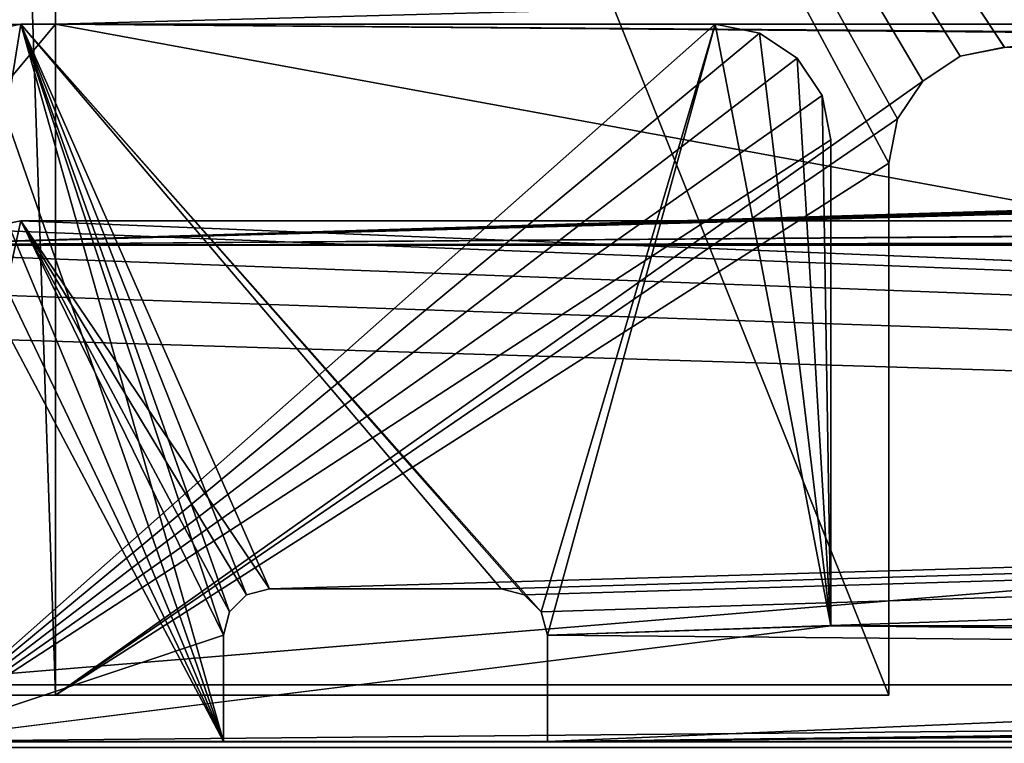
# Model space of a CAD drawing. Units: millimetres. Extents: x -300 to 300, y -145 to 262.
# Drawn here: x -278 to -235, y 170 to 201 of the extents above; entities that cross this region are included whole.
import ezdxf

# ---------------------------------------------------------------- set-up
doc = ezdxf.new("R2010")
doc.units = ezdxf.units.MM
doc.header["$LTSCALE"] = 101.851852
for name, color, linetype in [('11', 7, 'CONTINUOUS'), ('13', 7, 'CONTINUOUS'), ('130', 7, 'CONTINUOUS'), ('15', 7, 'CONTINUOUS'), ('397', 7, 'CONTINUOUS'), ('399', 7, 'CONTINUOUS'), ('402', 7, 'CONTINUOUS'), ('403', 7, 'CONTINUOUS'), ('406', 7, 'CONTINUOUS'), ('407', 7, 'CONTINUOUS'), ('410', 7, 'CONTINUOUS'), ('416', 7, 'CONTINUOUS'), ('422', 7, 'CONTINUOUS'), ('442', 7, 'CONTINUOUS'), ('455', 7, 'CONTINUOUS'), ('458', 7, 'CONTINUOUS'), ('467', 7, 'CONTINUOUS'), ('468', 7, 'CONTINUOUS'), ('469', 7, 'CONTINUOUS'), ('470', 7, 'CONTINUOUS'), ('471', 7, 'CONTINUOUS'), ('474', 7, 'CONTINUOUS'), ('475', 7, 'CONTINUOUS'), ('477', 7, 'CONTINUOUS'), ('478', 7, 'CONTINUOUS'), ('480', 7, 'CONTINUOUS'), ('481', 7, 'CONTINUOUS'), ('482', 7, 'CONTINUOUS'), ('483', 7, 'CONTINUOUS'), ('484', 7, 'CONTINUOUS'), ('490', 7, 'CONTINUOUS'), ('491', 7, 'CONTINUOUS')]:
    doc.layers.add(name, color=color, linetype=linetype)

msp = doc.modelspace()

# ---------------------------------------------------------------- linework, layer by layer
at = {"layer": '11', "color": 253, "linetype": 'Continuous', "true_color": 0xa0abb8}
for points in [[(-279.057, 200.989, -289.392), (-276, 201, -290), (-284, 191.443, 260.917), (-279.057, 200.989, -289.392)], [(-284, 191.443, 260.917), (-276, 201, -290), (-232.5, 193.004, 170.931), (-284, 191.443, 260.917)], [(-276, 201, -290), (276, 201, -290), (-200, 200.419, -256.505), (-276, 201, -290)], [(-232.5, 193.004, 170.931), (-276, 201, -290), (-202.5, 200.376, -254.005), (-232.5, 193.004, 170.931)], [(-202.5, 200.376, -254.005), (-276, 201, -290), (-202.165, 200.397, -255.253), (-202.5, 200.376, -254.005)], [(-202.165, 200.397, -255.253), (-276, 201, -290), (-201.248, 200.413, -256.17), (-202.165, 200.397, -255.253)], [(-201.248, 200.413, -256.17), (-276, 201, -290), (-200, 200.419, -256.505), (-201.248, 200.413, -256.17)], [(-284, 191.443, 260.917), (-82.5, 193.004, 170.931), (-82.165, 192.983, 172.178), (-284, 191.443, 260.917)], [(-82.5, 193.004, 170.931), (-284, 191.443, 260.917), (-227.835, 192.983, 172.178), (-82.5, 193.004, 170.931)], [(-284, 191.443, 260.917), (-232.5, 193.004, 170.931), (-232.165, 192.983, 172.178), (-284, 191.443, 260.917)], [(-81.248, 192.967, 173.095), (-284, 191.443, 260.917), (-82.165, 192.983, 172.178), (-81.248, 192.967, 173.095)], [(-227.835, 192.983, 172.178), (-284, 191.443, 260.917), (-228.752, 192.967, 173.095), (-227.835, 192.983, 172.178)], [(-231.248, 192.967, 173.095), (-284, 191.443, 260.917), (-232.165, 192.983, 172.178), (-231.248, 192.967, 173.095)], [(-16.9, 191.894, 234.921), (-284, 191.443, 260.917), (-78.752, 192.967, 173.095), (-16.9, 191.894, 234.921)], [(-78.752, 192.967, 173.095), (-284, 191.443, 260.917), (-80, 192.961, 173.43), (-78.752, 192.967, 173.095)], [(-80, 192.961, 173.43), (-284, 191.443, 260.917), (-81.248, 192.967, 173.095), (-80, 192.961, 173.43)], [(-228.752, 192.967, 173.095), (-284, 191.443, 260.917), (-230, 192.961, 173.43), (-228.752, 192.967, 173.095)], [(-230, 192.961, 173.43), (-284, 191.443, 260.917), (-231.248, 192.967, 173.095), (-230, 192.961, 173.43)], [(-16.9, 191.894, 234.921), (-16.074, 191.804, 240.138), (-284, 191.443, 260.917), (-16.9, 191.894, 234.921)], [(-16.074, 191.804, 240.138), (-13.672, 191.722, 244.85), (-284, 191.443, 260.917), (-16.074, 191.804, 240.138)], [(-13.672, 191.722, 244.85), (-9.931, 191.657, 248.591), (-284, 191.443, 260.917), (-13.672, 191.722, 244.85)], [(-9.931, 191.657, 248.591), (-5.218, 191.615, 250.992), (-284, 191.443, 260.917), (-9.931, 191.657, 248.591)], [(-5.218, 191.615, 250.992), (0, 191.601, 251.818), (-284, 191.443, 260.917), (-5.218, 191.615, 250.992)], [(-284, 191.443, 260.917), (0, 191.601, 251.818), (284, 191.443, 260.917), (-284, 191.443, 260.917)]]:
    msp.add_3dface(points, dxfattribs=at)
at = {"layer": '13', "color": 253, "linetype": 'Continuous', "true_color": 0xa0abb8}
for points in [[(-284, 191.443, 260.917), (284, 191.443, 260.917), (-284, 206.441, 261.177), (-284, 191.443, 260.917)], [(284, 191.443, 260.917), (284, 206.441, 261.177), (-284, 206.441, 261.177), (284, 191.443, 260.917)]]:
    msp.add_3dface(points, dxfattribs=at)
at = {"layer": '130', "color": 253, "linetype": 'Continuous', "true_color": 0xa0abb8}
for points in [[(-276, 201, -290), (-279.057, 200.989, -289.392), (-276, 215.998, -289.74), (-276, 201, -290)], [(-279.057, 200.989, -289.392), (-279.057, 215.987, -289.132), (-276, 215.998, -289.74), (-279.057, 200.989, -289.392)]]:
    msp.add_3dface(points, dxfattribs=at)
at = {"layer": '15', "color": 253, "linetype": 'Continuous', "true_color": 0xa0abb8}
for points in [[(276, 201, -290), (-276, 201, -290), (276, 215.998, -289.74), (276, 201, -290)], [(-276, 201, -290), (-276, 215.998, -289.74), (276, 215.998, -289.74), (-276, 201, -290)]]:
    msp.add_3dface(points, dxfattribs=at)
at = {"layer": '397', "color": 253, "linetype": 'Continuous', "true_color": 0xa0abb8}
for points in [[(287, 172.444, 264.023), (-287, 172.444, 264.023), (284, 172.442, 261.023), (287, 172.444, 264.023)], [(284, 172.442, 261.023), (-287, 172.444, 264.023), (-284, 172.442, 261.023), (284, 172.442, 261.023)], [(-279.399, 171.998, -292.438), (-276, 171.998, -292.977), (-279.061, 172, -289.368), (-279.399, 171.998, -292.438)], [(-279.061, 172, -289.368), (-276, 171.998, -292.977), (-276, 172, -289.977), (-279.061, 172, -289.368)], [(-240, 171.998, -292.977), (-240, 172, -289.977), (-276, 172, -289.977), (-240, 171.998, -292.977)], [(-276, 171.998, -292.977), (-240, 171.998, -292.977), (-276, 172, -289.977), (-276, 171.998, -292.977)]]:
    msp.add_3dface(points, dxfattribs=at)
at = {"layer": '399', "color": 253, "linetype": 'Continuous', "true_color": 0xa0abb8}
for points in [[(-287, 172.444, 264.023), (287, 172.444, 264.023), (-287, 219.444, 263.985), (-287, 172.444, 264.023)], [(-287, 219.444, 263.985), (287, 172.444, 264.023), (287, 219.444, 263.985), (-287, 219.444, 263.985)]]:
    msp.add_3dface(points, dxfattribs=at)
at = {"layer": '402', "color": 253, "linetype": 'Continuous', "true_color": 0xa0abb8}
for points in [[(-276, 171.998, -292.977), (-276, 261.998, -293.049), (-238.535, 198.532, -292.998), (-276, 171.998, -292.977)], [(-276, 261.998, -293.049), (276, 261.998, -293.049), (-235, 199.998, -292.999), (-276, 261.998, -293.049)], [(-276, 261.998, -293.049), (-235, 199.998, -292.999), (-236.911, 199.617, -292.999), (-276, 261.998, -293.049)], [(-238.535, 198.532, -292.998), (-276, 261.998, -293.049), (-236.911, 199.617, -292.999), (-238.535, 198.532, -292.998)], [(-239.62, 196.909, -292.997), (-276, 171.998, -292.977), (-238.535, 198.532, -292.998), (-239.62, 196.909, -292.997)], [(-240, 194.998, -292.995), (-276, 171.998, -292.977), (-239.62, 196.909, -292.997), (-240, 194.998, -292.995)], [(-240, 171.998, -292.977), (-276, 171.998, -292.977), (-240, 194.998, -292.995), (-240, 171.998, -292.977)]]:
    msp.add_3dface(points, dxfattribs=at)
at = {"layer": '403', "color": 253, "linetype": 'Continuous', "true_color": 0xa0abb8}
for points in [[(-276, 171.998, -292.977), (-279.399, 171.998, -292.438), (-276, 261.998, -293.049), (-276, 171.998, -292.977)], [(-279.399, 171.998, -292.438), (-279.399, 261.998, -292.511), (-276, 261.998, -293.049), (-279.399, 171.998, -292.438)]]:
    msp.add_3dface(points, dxfattribs=at)
at = {"layer": '406', "color": 253, "linetype": 'Continuous', "true_color": 0xa0abb8}
for points in [[(-279.061, 172, -289.368), (-276, 172, -289.977), (-279.061, 262, -289.44), (-279.061, 172, -289.368)], [(-276, 172, -289.977), (-276, 262, -290.049), (-279.061, 262, -289.44), (-276, 172, -289.977)]]:
    msp.add_3dface(points, dxfattribs=at)
at = {"layer": '407', "color": 253, "linetype": 'Continuous', "true_color": 0xa0abb8}
for points in [[(-276, 172, -289.977), (-240, 172, -289.977), (-276, 262, -290.049), (-276, 172, -289.977)], [(-276, 262, -290.049), (-240, 172, -289.977), (-240, 195, -289.995), (-276, 262, -290.049)], [(276, 262, -290.049), (-276, 262, -290.049), (235, 200, -289.999), (276, 262, -290.049)], [(235, 200, -289.999), (-276, 262, -290.049), (-235, 200, -289.999), (235, 200, -289.999)], [(-235, 200, -289.999), (-276, 262, -290.049), (-236.911, 199.62, -289.999), (-235, 200, -289.999)], [(-236.911, 199.62, -289.999), (-276, 262, -290.049), (-238.535, 198.535, -289.998), (-236.911, 199.62, -289.999)], [(-238.535, 198.535, -289.998), (-276, 262, -290.049), (-239.62, 196.911, -289.997), (-238.535, 198.535, -289.998)], [(-239.62, 196.911, -289.997), (-276, 262, -290.049), (-240, 195, -289.995), (-239.62, 196.911, -289.997)]]:
    msp.add_3dface(points, dxfattribs=at)
at = {"layer": '410', "color": 253, "linetype": 'Continuous', "true_color": 0xa0abb8}
for points in [[(284, 172.442, 261.023), (-284, 172.442, 261.023), (284, 219.442, 260.985), (284, 172.442, 261.023)], [(-284, 172.442, 261.023), (-284, 219.442, 260.985), (284, 219.442, 260.985), (-284, 172.442, 261.023)]]:
    msp.add_3dface(points, dxfattribs=at)
at = {"layer": '416', "color": 253, "linetype": 'Continuous', "true_color": 0xa0abb8}
for points in [[(-240, 172, -289.977), (-240, 194.998, -292.995), (-240, 195, -289.995), (-240, 172, -289.977)], [(-240, 172, -289.977), (-240, 171.998, -292.977), (-240, 194.998, -292.995), (-240, 172, -289.977)]]:
    msp.add_3dface(points, dxfattribs=at)
at = {"layer": '422', "color": 253, "linetype": 'Continuous', "true_color": 0xa0abb8}
for points in [[(-235, 199.998, -292.999), (-235, 200, -289.999), (-236.911, 199.62, -289.999), (-235, 199.998, -292.999)], [(-236.911, 199.617, -292.999), (-235, 199.998, -292.999), (-236.911, 199.62, -289.999), (-236.911, 199.617, -292.999)], [(-236.911, 199.617, -292.999), (-236.911, 199.62, -289.999), (-238.535, 198.535, -289.998), (-236.911, 199.617, -292.999)], [(-238.535, 198.532, -292.998), (-236.911, 199.617, -292.999), (-238.535, 198.535, -289.998), (-238.535, 198.532, -292.998)], [(-238.535, 198.532, -292.998), (-238.535, 198.535, -289.998), (-239.62, 196.911, -289.997), (-238.535, 198.532, -292.998)], [(-239.62, 196.909, -292.997), (-238.535, 198.532, -292.998), (-239.62, 196.911, -289.997), (-239.62, 196.909, -292.997)], [(-239.62, 196.909, -292.997), (-239.62, 196.911, -289.997), (-240, 195, -289.995), (-239.62, 196.909, -292.997)], [(-240, 194.998, -292.995), (-239.62, 196.909, -292.997), (-240, 195, -289.995), (-240, 194.998, -292.995)]]:
    msp.add_3dface(points, dxfattribs=at)
at = {"layer": '442', "color": 253, "linetype": 'Continuous', "true_color": 0xa0abb8}
for points in [[(-298, 170, 313), (298, 170, 313), (3.438, 170, 255.901), (-298, 170, 313)], [(-282.5, 170, -288), (-298, 170, 313), (-268.75, 170, -288), (-282.5, 170, -288)], [(-268.75, 170, -288), (-298, 170, 313), (-282.5, 170, 198), (-268.75, 170, -288)], [(-282.5, 170, 200), (-298, 170, 313), (-10.036, 170, 210.036), (-282.5, 170, 200)], [(-10.036, 170, 210.036), (-298, 170, 313), (-15.819, 170, 213.754), (-10.036, 170, 210.036)], [(-15.819, 170, 213.754), (-298, 170, 313), (-20.319, 170, 218.95), (-15.819, 170, 213.754)], [(-20.319, 170, 218.95), (-298, 170, 313), (-23.173, 170, 225.201), (-20.319, 170, 218.95)], [(-23.173, 170, 225.201), (-298, 170, 313), (-24.15, 170, 232), (-23.173, 170, 225.201)], [(-24.15, 170, 232), (-298, 170, 313), (-23.173, 170, 238.799), (-24.15, 170, 232)], [(-23.173, 170, 238.799), (-298, 170, 313), (-20.319, 170, 245.05), (-23.173, 170, 238.799)], [(-20.319, 170, 245.05), (-298, 170, 313), (-15.819, 170, 250.246), (-20.319, 170, 245.05)], [(-15.819, 170, 250.246), (-298, 170, 313), (-10.036, 170, 253.964), (-15.819, 170, 250.246)], [(-10.036, 170, 253.964), (-298, 170, 313), (-3.438, 170, 255.901), (-10.036, 170, 253.964)], [(-3.438, 170, 255.901), (-298, 170, 313), (3.438, 170, 255.901), (-3.438, 170, 255.901)], [(298, 170, -333), (-298, 170, -333), (-282.5, 170, -290), (298, 170, -333)], [(282.5, 170, -290), (298, 170, -333), (-282.5, 170, -290), (282.5, 170, -290)], [(-268.75, 170, 198), (-268.75, 170, -288), (-282.5, 170, 198), (-268.75, 170, 198)], [(282.5, 170, 200), (-282.5, 170, 200), (-3.438, 170, 208.099), (282.5, 170, 200)], [(-3.438, 170, 208.099), (-282.5, 170, 200), (-10.036, 170, 210.036), (-3.438, 170, 208.099)], [(254.75, 170, 198), (254.75, 170, -288), (-254.75, 170, 198), (254.75, 170, 198)], [(-254.75, 170, 198), (254.75, 170, -288), (-254.75, 170, -288), (-254.75, 170, 198)]]:
    msp.add_3dface(points, dxfattribs=at)
at = {"layer": '455', "color": 253, "linetype": 'Continuous', "true_color": 0xa0abb8}
for points in [[(298, 170, 313), (-298, 170, 313), (-298, 169.732, 314), (298, 170, 313)], [(298, 170, 313), (-298, 169.732, 314), (298, 169.843, 313.777), (298, 170, 313)]]:
    msp.add_3dface(points, dxfattribs=at)
at = {"layer": '458', "color": 253, "linetype": 'Continuous', "true_color": 0xa0abb8}
for points in [[(-298, 170, -333), (298, 170, -333), (298, 169.732, -334), (-298, 170, -333)], [(-298, 169.726, -334.011), (-298, 170, -333), (298, 169.732, -334), (-298, 169.726, -334.011)]]:
    msp.add_3dface(points, dxfattribs=at)
at = {"layer": '467', "color": 253, "linetype": 'Continuous', "true_color": 0xa0abb8}
for points in [[(-256.75, 176.6, -288), (-266.75, 176.6, -288), (-256.75, 176.6, 198), (-256.75, 176.6, -288)], [(-256.75, 176.6, 198), (-266.75, 176.6, -288), (-266.75, 176.6, 198), (-256.75, 176.6, 198)]]:
    msp.add_3dface(points, dxfattribs=at)
at = {"layer": '468', "color": 253, "linetype": 'Continuous', "true_color": 0xa0abb8}
for points in [[(-268.75, 170, -288), (-268.75, 170, 198), (-268.75, 174.6, -288), (-268.75, 170, -288)], [(-268.75, 174.6, -288), (-268.75, 170, 198), (-268.75, 174.6, 198), (-268.75, 174.6, -288)]]:
    msp.add_3dface(points, dxfattribs=at)
at = {"layer": '469', "color": 253, "linetype": 'Continuous', "true_color": 0xa0abb8}
for points in [[(-254.75, 170, 198), (-254.75, 170, -288), (-254.75, 174.6, 198), (-254.75, 170, 198)], [(-254.75, 174.6, 198), (-254.75, 170, -288), (-254.75, 174.6, -288), (-254.75, 174.6, 198)]]:
    msp.add_3dface(points, dxfattribs=at)
at = {"layer": '470', "color": 253, "linetype": 'Continuous', "true_color": 0xa0abb8}
for points in [[(-268.75, 174.6, 198), (-282.5, 170, 198), (-277.5, 192.5, 198), (-268.75, 174.6, 198)], [(-277.5, 192.5, 198), (-282.5, 170, 198), (-279.413, 192.119, 198), (-277.5, 192.5, 198)], [(277.5, 192.5, 198), (-266.75, 176.6, 198), (-277.5, 192.5, 198), (277.5, 192.5, 198)], [(-277.5, 192.5, 198), (-266.75, 176.6, 198), (-267.748, 176.332, 198), (-277.5, 192.5, 198)], [(-268.75, 174.6, 198), (-277.5, 192.5, 198), (-268.482, 175.598, 198), (-268.75, 174.6, 198)], [(-268.482, 175.598, 198), (-277.5, 192.5, 198), (-267.748, 176.332, 198), (-268.482, 175.598, 198)], [(-256.75, 176.6, 198), (-266.75, 176.6, 198), (277.5, 192.5, 198), (-256.75, 176.6, 198)], [(-255.752, 176.332, 198), (-256.75, 176.6, 198), (277.5, 192.5, 198), (-255.752, 176.332, 198)], [(-255.018, 175.598, 198), (-255.752, 176.332, 198), (277.5, 192.5, 198), (-255.018, 175.598, 198)], [(-254.75, 174.6, 198), (-255.018, 175.598, 198), (277.5, 192.5, 198), (-254.75, 174.6, 198)], [(-254.75, 170, 198), (-254.75, 174.6, 198), (277.5, 192.5, 198), (-254.75, 170, 198)], [(255.752, 176.332, 198), (-254.75, 170, 198), (277.5, 192.5, 198), (255.752, 176.332, 198)], [(255.018, 175.598, 198), (-254.75, 170, 198), (255.752, 176.332, 198), (255.018, 175.598, 198)], [(254.75, 174.6, 198), (-254.75, 170, 198), (255.018, 175.598, 198), (254.75, 174.6, 198)], [(-268.75, 170, 198), (-282.5, 170, 198), (-268.75, 174.6, 198), (-268.75, 170, 198)], [(254.75, 170, 198), (-254.75, 170, 198), (254.75, 174.6, 198), (254.75, 170, 198)]]:
    msp.add_3dface(points, dxfattribs=at)
at = {"layer": '471', "color": 253, "linetype": 'Continuous', "true_color": 0xa0abb8}
for points in [[(-279.413, 192.119, 200), (282.5, 170, 200), (-277.5, 192.5, 200), (-279.413, 192.119, 200)], [(-277.5, 192.5, 200), (282.5, 170, 200), (277.5, 192.5, 200), (-277.5, 192.5, 200)], [(-281.036, 191.036, 200), (282.5, 170, 200), (-279.413, 192.119, 200), (-281.036, 191.036, 200)], [(-282.119, 189.413, 200), (282.5, 170, 200), (-281.036, 191.036, 200), (-282.119, 189.413, 200)], [(-282.5, 187.5, 200), (282.5, 170, 200), (-282.119, 189.413, 200), (-282.5, 187.5, 200)], [(-282.5, 170, 200), (282.5, 170, 200), (-282.5, 187.5, 200), (-282.5, 170, 200)]]:
    msp.add_3dface(points, dxfattribs=at)
at = {"layer": '474', "color": 253, "linetype": 'Continuous', "true_color": 0xa0abb8}
for points in [[(277.5, 192.5, 198), (-277.5, 192.5, 198), (277.5, 192.5, 200), (277.5, 192.5, 198)], [(-277.5, 192.5, 198), (-277.5, 192.5, 200), (277.5, 192.5, 200), (-277.5, 192.5, 198)]]:
    msp.add_3dface(points, dxfattribs=at)
at = {"layer": '475', "color": 253, "linetype": 'Continuous', "true_color": 0xa0abb8}
for points in [[(-277.5, 192.5, 198), (-279.413, 192.119, 198), (-277.5, 192.5, 200), (-277.5, 192.5, 198)], [(-279.413, 192.119, 198), (-279.413, 192.119, 200), (-277.5, 192.5, 200), (-279.413, 192.119, 198)]]:
    msp.add_3dface(points, dxfattribs=at)
at = {"layer": '477', "color": 253, "linetype": 'Continuous', "true_color": 0xa0abb8}
for points in [[(-279.413, 200.619, -288), (-268.75, 170, -288), (-277.5, 201, -288), (-279.413, 200.619, -288)], [(-268.75, 170, -288), (-268.75, 174.6, -288), (-277.5, 201, -288), (-268.75, 170, -288)], [(-266.75, 176.6, -288), (-256.75, 176.6, -288), (-277.5, 201, -288), (-266.75, 176.6, -288)], [(-267.748, 176.332, -288), (-266.75, 176.6, -288), (-277.5, 201, -288), (-267.748, 176.332, -288)], [(-256.75, 176.6, -288), (-255.752, 176.332, -288), (-277.5, 201, -288), (-256.75, 176.6, -288)], [(-268.75, 174.6, -288), (-268.482, 175.598, -288), (-277.5, 201, -288), (-268.75, 174.6, -288)], [(-255.752, 176.332, -288), (-255.018, 175.598, -288), (-277.5, 201, -288), (-255.752, 176.332, -288)], [(-277.5, 201, -288), (-255.018, 175.598, -288), (-247.5, 201, -288), (-277.5, 201, -288)], [(-268.482, 175.598, -288), (-267.748, 176.332, -288), (-277.5, 201, -288), (-268.482, 175.598, -288)], [(-255.018, 175.598, -288), (-254.75, 174.6, -288), (-247.5, 201, -288), (-255.018, 175.598, -288)], [(-247.5, 201, -288), (-254.75, 174.6, -288), (-242.5, 175, -288), (-247.5, 201, -288)], [(-245.587, 200.619, -288), (-247.5, 201, -288), (-242.5, 175, -288), (-245.587, 200.619, -288)], [(-281.036, 199.536, -288), (-268.75, 170, -288), (-279.413, 200.619, -288), (-281.036, 199.536, -288)], [(-243.964, 199.536, -288), (-245.587, 200.619, -288), (-242.5, 175, -288), (-243.964, 199.536, -288)], [(-282.119, 197.913, -288), (-268.75, 170, -288), (-281.036, 199.536, -288), (-282.119, 197.913, -288)], [(-242.881, 197.913, -288), (-243.964, 199.536, -288), (-242.5, 175, -288), (-242.881, 197.913, -288)], [(-282.5, 196, -288), (-268.75, 170, -288), (-282.119, 197.913, -288), (-282.5, 196, -288)], [(-242.5, 196, -288), (-242.881, 197.913, -288), (-242.5, 175, -288), (-242.5, 196, -288)], [(-282.5, 170, -288), (-268.75, 170, -288), (-282.5, 196, -288), (-282.5, 170, -288)], [(-254.75, 174.6, -288), (254.75, 170, -288), (-242.5, 175, -288), (-254.75, 174.6, -288)], [(-242.5, 175, -288), (254.75, 170, -288), (242.5, 175, -288), (-242.5, 175, -288)], [(-254.75, 170, -288), (254.75, 170, -288), (-254.75, 174.6, -288), (-254.75, 170, -288)]]:
    msp.add_3dface(points, dxfattribs=at)
at = {"layer": '478', "color": 253, "linetype": 'Continuous', "true_color": 0xa0abb8}
for points in [[(-245.587, 200.619, -290), (-282.5, 170, -290), (-247.5, 201, -290), (-245.587, 200.619, -290)], [(-247.5, 201, -290), (-282.5, 170, -290), (-277.5, 201, -290), (-247.5, 201, -290)], [(-277.5, 201, -290), (-282.5, 170, -290), (-279.413, 200.619, -290), (-277.5, 201, -290)], [(-243.964, 199.536, -290), (-282.5, 170, -290), (-245.587, 200.619, -290), (-243.964, 199.536, -290)], [(-242.881, 197.913, -290), (-282.5, 170, -290), (-243.964, 199.536, -290), (-242.881, 197.913, -290)], [(-242.5, 196, -290), (-282.5, 170, -290), (-242.881, 197.913, -290), (-242.5, 196, -290)], [(-242.5, 175, -290), (-282.5, 170, -290), (-242.5, 196, -290), (-242.5, 175, -290)], [(282.5, 170, -290), (-282.5, 170, -290), (242.5, 175, -290), (282.5, 170, -290)], [(242.5, 175, -290), (-282.5, 170, -290), (-242.5, 175, -290), (242.5, 175, -290)]]:
    msp.add_3dface(points, dxfattribs=at)
at = {"layer": '480', "color": 253, "linetype": 'Continuous', "true_color": 0xa0abb8}
for points in [[(-279.413, 200.619, -288), (-277.5, 201, -288), (-279.413, 200.619, -290), (-279.413, 200.619, -288)], [(-277.5, 201, -288), (-277.5, 201, -290), (-279.413, 200.619, -290), (-277.5, 201, -288)]]:
    msp.add_3dface(points, dxfattribs=at)
at = {"layer": '481', "color": 253, "linetype": 'Continuous', "true_color": 0xa0abb8}
for points in [[(-277.5, 201, -288), (-247.5, 201, -288), (-277.5, 201, -290), (-277.5, 201, -288)], [(-247.5, 201, -288), (-247.5, 201, -290), (-277.5, 201, -290), (-247.5, 201, -288)]]:
    msp.add_3dface(points, dxfattribs=at)
at = {"layer": '482', "color": 253, "linetype": 'Continuous', "true_color": 0xa0abb8}
for points in [[(-247.5, 201, -288), (-245.587, 200.619, -288), (-247.5, 201, -290), (-247.5, 201, -288)], [(-245.587, 200.619, -288), (-245.587, 200.619, -290), (-247.5, 201, -290), (-245.587, 200.619, -288)], [(-245.587, 200.619, -288), (-243.964, 199.536, -288), (-245.587, 200.619, -290), (-245.587, 200.619, -288)], [(-243.964, 199.536, -288), (-243.964, 199.536, -290), (-245.587, 200.619, -290), (-243.964, 199.536, -288)], [(-243.964, 199.536, -288), (-242.881, 197.913, -288), (-243.964, 199.536, -290), (-243.964, 199.536, -288)], [(-242.881, 197.913, -288), (-242.881, 197.913, -290), (-243.964, 199.536, -290), (-242.881, 197.913, -288)], [(-242.881, 197.913, -288), (-242.5, 196, -288), (-242.881, 197.913, -290), (-242.881, 197.913, -288)], [(-242.5, 196, -288), (-242.5, 196, -290), (-242.881, 197.913, -290), (-242.5, 196, -288)]]:
    msp.add_3dface(points, dxfattribs=at)
at = {"layer": '483', "color": 253, "linetype": 'Continuous', "true_color": 0xa0abb8}
for points in [[(-242.5, 196, -288), (-242.5, 175, -288), (-242.5, 196, -290), (-242.5, 196, -288)], [(-242.5, 175, -288), (-242.5, 175, -290), (-242.5, 196, -290), (-242.5, 175, -288)]]:
    msp.add_3dface(points, dxfattribs=at)
at = {"layer": '484', "color": 253, "linetype": 'Continuous', "true_color": 0xa0abb8}
for points in [[(-242.5, 175, -288), (242.5, 175, -288), (-242.5, 175, -290), (-242.5, 175, -288)], [(242.5, 175, -288), (242.5, 175, -290), (-242.5, 175, -290), (242.5, 175, -288)]]:
    msp.add_3dface(points, dxfattribs=at)
at = {"layer": '490', "color": 253, "linetype": 'Continuous', "true_color": 0xa0abb8}
for points in [[(-266.75, 176.6, 198), (-266.75, 176.6, -288), (-267.748, 176.332, -288), (-266.75, 176.6, 198)], [(-267.748, 176.332, 198), (-266.75, 176.6, 198), (-267.748, 176.332, -288), (-267.748, 176.332, 198)], [(-268.482, 175.598, 198), (-267.748, 176.332, 198), (-268.482, 175.598, -288), (-268.482, 175.598, 198)], [(-267.748, 176.332, 198), (-267.748, 176.332, -288), (-268.482, 175.598, -288), (-267.748, 176.332, 198)], [(-268.75, 174.6, -288), (-268.75, 174.6, 198), (-268.482, 175.598, 198), (-268.75, 174.6, -288)], [(-268.75, 174.6, -288), (-268.482, 175.598, 198), (-268.482, 175.598, -288), (-268.75, 174.6, -288)]]:
    msp.add_3dface(points, dxfattribs=at)
at = {"layer": '491', "color": 253, "linetype": 'Continuous', "true_color": 0xa0abb8}
for points in [[(-256.75, 176.6, -288), (-256.75, 176.6, 198), (-255.752, 176.332, 198), (-256.75, 176.6, -288)], [(-256.75, 176.6, -288), (-255.752, 176.332, 198), (-255.752, 176.332, -288), (-256.75, 176.6, -288)], [(-255.752, 176.332, 198), (-255.018, 175.598, 198), (-255.752, 176.332, -288), (-255.752, 176.332, 198)], [(-255.018, 175.598, 198), (-255.018, 175.598, -288), (-255.752, 176.332, -288), (-255.018, 175.598, 198)], [(-254.75, 174.6, 198), (-254.75, 174.6, -288), (-255.018, 175.598, -288), (-254.75, 174.6, 198)], [(-255.018, 175.598, 198), (-254.75, 174.6, 198), (-255.018, 175.598, -288), (-255.018, 175.598, 198)]]:
    msp.add_3dface(points, dxfattribs=at)

doc.saveas('drawing.dxf')
